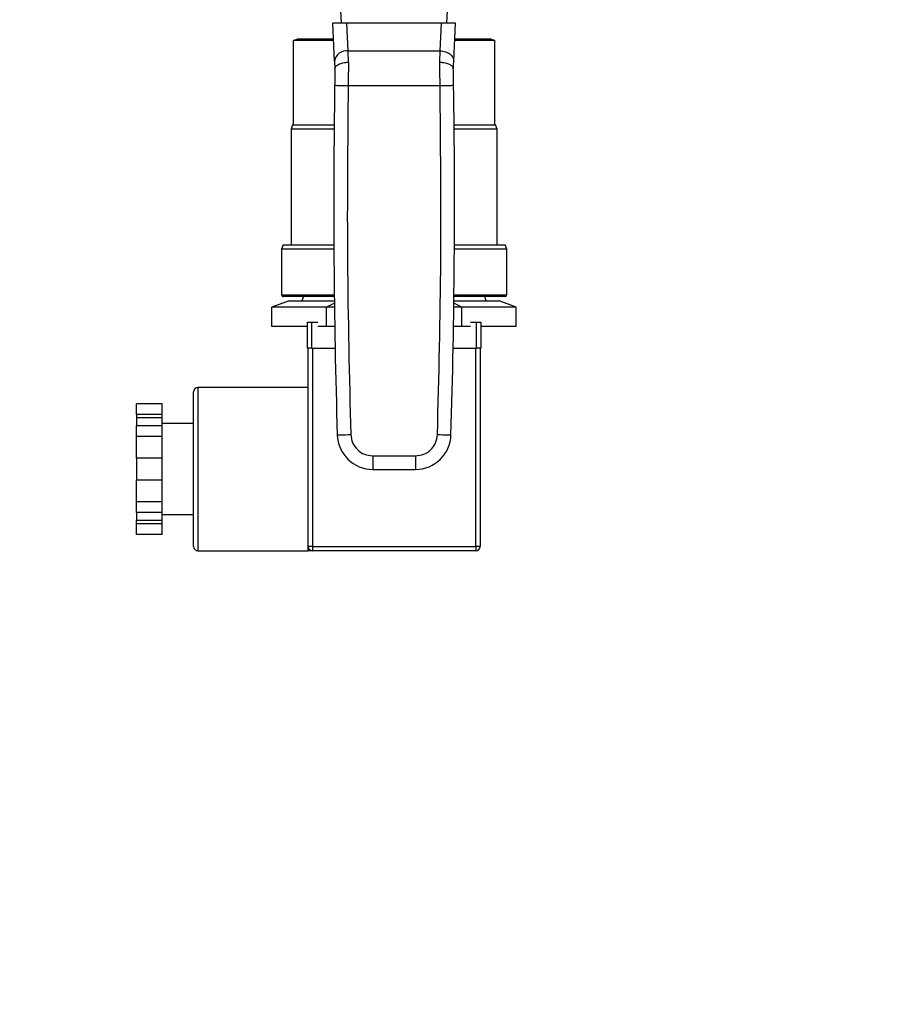
# Model space of a CAD drawing. Extents: x 0.4 to 10.6, y 0.4 to 8.1.
# Drawn here: x 7.1 to 7.4, y 6.3 to 6.7 of the extents above; entities that cross this region are included whole.
import ezdxf

# ---------------------------------------------------------------- set-up
doc = ezdxf.new("R2010")
doc.units = 0
doc.linetypes.add('SLD-SOLID', pattern=[0])
doc.layers.get('0').update_dxf_attribs({"linetype": 'CONTINUOUS'})
doc.styles.add('SLDTEXTSTYLE0', font='TXT', dxfattribs={"width": 0.75})
doc.dimstyles.new('SLDDIMSTYLE1', dxfattribs={"dimtxt": 0.125, "dimasz": 0.13, "dimexe": 0, "dimexo": 0.0625, "dimgap": 0.03125, "dimtad": 0, "dimtih": 1, "dimtoh": 1, "dimdec": 1, "dimlfac": 18, "dimrnd": 1e-09, "dimzin": 12, "dimtxsty": 'SLDTEXTSTYLE0', "dimsah": 1, "dimcen": 0.09, "dimazin": 3, "dimtfac": 1, "dimtdec": 1, "dimtofl": 0, "dimtmove": 0, "dimatfit": 3, "dimtolj": 1, "dimtzin": 12})

# ---------------------------------------------------------------- blocks, each defined once
blk = doc.blocks.new('_D_9')
at = {"color": 7, "linetype": 'SLD-SOLID'}
for p, q in [((6.495233569435638, 7.018207136294092), (6.495233569435638, 7.693269824658008)), ((8.418166870492566, 5.86161679956488), (8.418166870492566, 7.693269824658008)), ((6.495233569435638, 7.568269824658008), (7.295068270483503, 7.568269824658008)), ((8.418166870492566, 7.568269824658008), (7.61833216944469, 7.568269824658008))]:
    blk.add_line(p, q, dxfattribs=at)
for points in [[(6.495233569435638, 7.568269824658008), (6.625233569435638, 7.548269824658009), (6.625233569435638, 7.588269824658008)], [(8.418166870492566, 7.568269824658008), (8.288166870492566, 7.588269824658008), (8.288166870492566, 7.548269824658009)]]:
    blk.add_solid(points, dxfattribs=at)
at = {"color": 7, "linetype": 'SLD-SOLID', "insert": (7.295068270483505, 7.630184552896175), "char_height": 0.125, "attachment_point": 1, "style": 'SLDTEXTSTYLE0'}
blk.add_mtext('34.6', dxfattribs=at)

msp = doc.modelspace()

# ---------------------------------------------------------------- linework, layer by layer
at = {"color": 7, "linetype": 'SLD-SOLID'}
for p, q in [((7.199967638539141, 6.662651565298249), (7.198973738909643, 6.685180022084632)), ((7.234069069781682, 6.662651565298249), (7.23506296941118, 6.685180022084632)), ((7.197767566176787, 6.650378770778323), (7.197226111690973, 6.662651565298249)), ((7.201741274346245, 6.662651565298249), (7.197226111690973, 6.662651565298249)), ((7.202137758654913, 6.653664783188398), (7.201741274346245, 6.662651565298249)), ((7.232295401382362, 6.662651565298249), (7.201741274346245, 6.662651565298249)), ((7.23189894966591, 6.653664978741694), (7.232295401382362, 6.662651565298249)), ((7.236810596629849, 6.662651565298249), (7.232295401382362, 6.662651565298249)), ((7.236269142144036, 6.650378770778323), (7.236810596629849, 6.662651565298249)), ((7.184487900325361, 6.657038924950766), (7.185876785021587, 6.657544430222236)), ((7.197473714756568, 6.657038924950766), (7.184487900325361, 6.657038924950766)), ((7.184487900325361, 6.629766605928847), (7.184487900325361, 6.657038924950766)), ((7.185876785021587, 6.657544430222236), (7.197451421680767, 6.657544430222236)), ((7.249548775403246, 6.657038924950766), (7.236562960972038, 6.657038924950766)), ((7.236585254047839, 6.657544430222236), (7.24815989070702, 6.657544430222236)), ((7.24815989070702, 6.657544430222236), (7.249548775403246, 6.657038924950766)), ((7.249548775403246, 6.629766605928847), (7.249548775403246, 6.657038924950766)), ((7.202137758654913, 6.653664783188398), (7.23189894966591, 6.653664978741694)), ((7.202255221001682, 6.649988446398496), (7.202137758654913, 6.653664783188398)), ((7.231781487319141, 6.649988446398496), (7.23189894966591, 6.653664978741694)), ((7.197767566176787, 6.650378770778323), (7.197879031555796, 6.647851765896425)), ((7.236157644172811, 6.647851765896425), (7.236269142144036, 6.650378770778323)), ((7.202164321311021, 6.642451952719972), (7.231872354417584, 6.642451431244515)), ((7.184190528945805, 6.629766605928847), (7.183685023674334, 6.628377721232621)), ((7.183685023674334, 6.628377721232621), (7.183685023674334, 6.590877769250082)), ((7.197611384277309, 6.628377721232621), (7.183685023674334, 6.628377721232621)), ((7.184190528945805, 6.629766605928847), (7.197625366338009, 6.629766605928847)), ((7.236411309390596, 6.629766605928847), (7.249846179375018, 6.629766605928847)), ((7.250351684646488, 6.628377721232621), (7.236425291451297, 6.628377721232621)), ((7.250351684646488, 6.628377721232621), (7.249846179375018, 6.629766605928847)), ((7.250351684646488, 6.590877769250082), (7.250351684646488, 6.628377721232621)), ((7.181134976095664, 6.590877769250082), (7.180629470824194, 6.589488819369423)), ((7.180629470824194, 6.589488819369423), (7.180629470824194, 6.574766654626311)), ((7.197539062149819, 6.589488819369423), (7.180629470824194, 6.589488819369423)), ((7.181134976095664, 6.590877769250082), (7.197531044464661, 6.590877769250082)), ((7.25340723749663, 6.589488819369423), (7.236497613578789, 6.589488819369423)), ((7.236505631263945, 6.590877769250082), (7.252901732225158, 6.590877769250082)), ((7.25340723749663, 6.589488819369423), (7.252901732225158, 6.590877769250082)), ((7.25340723749663, 6.574766654626311), (7.25340723749663, 6.589488819369423)), ((7.197679143494549, 6.574211087710935), (7.181185005147354, 6.574211087710935)), ((7.187724014052609, 6.574211087710935), (7.187218508781139, 6.572822203014709)), ((7.252851670581252, 6.574211087710935), (7.236357532234058, 6.574211087710935)), ((7.246818166947468, 6.572822203014709), (7.246312661675996, 6.574211087710935)), ((7.183067140441803, 6.572822203014709), (7.177511601656898, 6.570800116744391)), ((7.177511601656898, 6.564488829652919), (7.177511601656898, 6.570800116744391)), ((7.195181634568208, 6.570800116744391), (7.177511601656898, 6.570800116744391)), ((7.183067140441803, 6.572822203014709), (7.197696580330155, 6.572822203014709)), ((7.197706553548277, 6.572055503723536), (7.195181634568208, 6.570800116744391)), ((7.197723403723992, 6.570800116744391), (7.195181634568208, 6.570800116744391)), ((7.195181634568208, 6.564488829652919), (7.195181634568208, 6.570800116744391)), ((7.238855041160399, 6.570800116744391), (7.236313304596831, 6.570800116744391)), ((7.238855041160399, 6.570800116744391), (7.23633012218033, 6.572055503723536)), ((7.236340095398452, 6.572822203014709), (7.250969535286804, 6.572822203014709)), ((7.238855041160399, 6.564488829652919), (7.238855041160399, 6.570800116744391)), ((7.256525106663924, 6.570800116744391), (7.238855041160399, 6.570800116744391)), ((7.256525106663924, 6.570800116744391), (7.250969535286804, 6.572822203014709)), ((7.256525106663924, 6.564488829652919), (7.256525106663924, 6.570800116744391)), ((7.18896277900155, 6.564488829652919), (7.177511601656898, 6.564488829652919)), ((7.18896277900155, 6.557544406171788), (7.18896277900155, 6.565877714349145)), ((7.18896277900155, 6.565877714349145), (7.190351663697776, 6.565877714349145)), ((7.190351663697776, 6.565877714349145), (7.190351663697776, 6.557544406171788)), ((7.190351663697776, 6.565877714349145), (7.192320592063659, 6.565877714349145)), ((7.195181634568208, 6.564488829652919), (7.192320592063659, 6.564488829652919)), ((7.197817790781772, 6.564488829652919), (7.195181634568208, 6.564488829652919)), ((7.238855041160399, 6.564488829652919), (7.236218917539049, 6.564488829652919)), ((7.241716116257163, 6.564488829652919), (7.238855041160399, 6.564488829652919)), ((7.241716116257163, 6.565877714349145), (7.24368501203083, 6.565877714349145)), ((7.24368501203083, 6.557544406171788), (7.24368501203083, 6.565877714349145)), ((7.24368501203083, 6.565877714349145), (7.245073896727057, 6.565877714349145)), ((7.245073896727057, 6.565877714349145), (7.245073896727057, 6.557544406171788)), ((7.256525106663924, 6.564488829652919), (7.245073896727057, 6.564488829652919)), ((7.190351663697776, 6.557544406171788), (7.18896277900155, 6.557544406171788)), ((7.189240562459239, 6.518377753443118), (7.189240562459239, 6.557544406171788)), ((7.190351663697776, 6.557544406171788), (7.197940370106466, 6.557544406171788)), ((7.190629447155465, 6.557544406171788), (7.190629447155465, 6.493377763726613)), ((7.23609630562214, 6.557544406171788), (7.24368501203083, 6.557544406171788)), ((7.243407228573141, 6.493377763726613), (7.243407228573141, 6.557544406171788)), ((7.245073896727057, 6.557544406171788), (7.24368501203083, 6.557544406171788)), ((7.244796113269368, 6.557544406171788), (7.244796113269368, 6.493377763726613)), ((7.189240562459239, 6.544766627855847), (7.153592435010189, 6.544766627855847)), ((7.152203517721747, 6.518377753443118), (7.152203517721747, 6.543377743159621)), ((7.142018352418683, 6.539504288646839), (7.13368501164911, 6.539504288646839)), ((7.13368501164911, 6.536016204497041), (7.13368501164911, 6.539504288646839)), ((7.142018352418683, 6.536016204497041), (7.142018352418683, 6.539504288646839)), ((7.142018352418683, 6.536016204497041), (7.13368501164911, 6.536016204497041)), ((7.13368501164911, 6.536016204497041), (7.13368501164911, 6.535012299057205)), ((7.142018352418683, 6.535012299057205), (7.13368501164911, 6.535012299057205)), ((7.13368501164911, 6.535012299057205), (7.13368501164911, 6.532429170379209)), ((7.142018352418683, 6.535012299057205), (7.142018352418683, 6.536016204497041)), ((7.142018352418683, 6.532429170379209), (7.142018352418683, 6.535012299057205)), ((7.142018352418683, 6.532429170379209), (7.13368501164911, 6.532429170379209)), ((7.13368501164911, 6.528941021044978), (7.13368501164911, 6.532429170379209)), ((7.152203517721747, 6.533099983370661), (7.142018352418683, 6.533099983370661)), ((7.142018352418683, 6.528941021044978), (7.142018352418683, 6.532429170379209)), ((7.142018352418683, 6.528941021044978), (7.13368501164911, 6.528941021044978)), ((7.13368501164911, 6.521964787560949), (7.13368501164911, 6.528941021044978)), ((7.142018352418683, 6.521964787560949), (7.142018352418683, 6.528941021044978)), ((7.210115225017059, 6.522669105350535), (7.223921483303763, 6.522669105350535)), ((7.210115225017059, 6.522669105350535), (7.210115225017059, 6.518294643292101)), ((7.223921483303763, 6.522669105350535), (7.223921483303763, 6.518294643292101)), ((7.142018352418683, 6.521964787560949), (7.13368501164911, 6.521964787560949)), ((7.13368501164911, 6.521964787560949), (7.13368501164911, 6.514790719325286)), ((7.142018352418683, 6.514790719325286), (7.142018352418683, 6.521964787560949)), ((7.152203517721747, 6.493377763726613), (7.152203517721747, 6.518377753443118)), ((7.189240562459239, 6.493377763726613), (7.189240562459239, 6.518377753443118)), ((7.210115225017059, 6.518294643292101), (7.223921483303763, 6.518294643292101)), ((7.142018352418683, 6.514790719325286), (7.13368501164911, 6.514790719325286)), ((7.13368501164911, 6.507814420656824), (7.13368501164911, 6.514790719325286)), ((7.142018352418683, 6.507814420656824), (7.142018352418683, 6.514790719325286)), ((7.142018352418683, 6.507814420656824), (7.13368501164911, 6.507814420656824)), ((7.13368501164911, 6.504326336507026), (7.13368501164911, 6.507814420656824)), ((7.142018352418683, 6.504326336507026), (7.142018352418683, 6.507814420656824)), ((7.142018352418683, 6.504326336507026), (7.13368501164911, 6.504326336507026)), ((7.13368501164911, 6.504326336507026), (7.13368501164911, 6.50174320782903)), ((7.142018352418683, 6.50174320782903), (7.142018352418683, 6.504326336507026)), ((7.142018352418683, 6.503655523515574), (7.152203517721747, 6.503655523515574)), ((7.142018352418683, 6.50174320782903), (7.13368501164911, 6.50174320782903)), ((7.13368501164911, 6.500739302389194), (7.13368501164911, 6.50174320782903)), ((7.142018352418683, 6.500739302389194), (7.13368501164911, 6.500739302389194)), ((7.13368501164911, 6.497251153054963), (7.13368501164911, 6.500739302389194)), ((7.142018352418683, 6.500739302389194), (7.142018352418683, 6.50174320782903)), ((7.142018352418683, 6.497251153054963), (7.142018352418683, 6.500739302389194)), ((7.142018352418683, 6.497251153054963), (7.13368501164911, 6.497251153054963)), ((7.153592435010189, 6.491988879030387), (7.189240562459239, 6.491988879030387)), ((7.190629447155465, 6.493377763726613), (7.189240562459239, 6.493377763726613)), ((7.189240562459239, 6.491988879030387), (7.189240562459239, 6.493377763726613)), ((7.190629447155465, 6.493377763726613), (7.243407228573141, 6.493377763726613)), ((7.190629447155465, 6.493377763726613), (7.190629447155465, 6.491988879030387)), ((7.243407228573141, 6.491988879030387), (7.190629447155465, 6.491988879030387)), ((7.244796113269368, 6.493377763726613), (7.243407228573141, 6.493377763726613)), ((7.243407228573141, 6.493377763726613), (7.243407228573141, 6.491988879030387))]:
    msp.add_line(p, q, dxfattribs=at)
at = {"color": 8, "linetype": 'SLD-SOLID'}
for p, q in [((7.180629470824194, 6.574766654626311), (7.197672396905819, 6.574766654626311)), ((7.236364311415003, 6.574766654626311), (7.25340723749663, 6.574766654626311)), ((7.153592435010189, 6.544766627855847), (7.153592435010189, 6.518377753443118)), ((7.153592435010189, 6.518377753443118), (7.153592435010189, 6.491988879030387))]:
    msp.add_line(p, q, dxfattribs=at)
at = {"color": 7, "linetype": 'SLD-SOLID', "flags": 128}
for points in [[(7.198637615385163, 6.529427166540096), (7.198721638118228, 6.529429708732949), (7.198970447095818, 6.529437335311512), (7.199374492798618, 6.529449655169193), (7.199918261331773, 6.529466277199396), (7.200580861084771, 6.529486484373368), (7.20133677235242, 6.529509559662356), (7.202157020654619, 6.529534590484309), (7.203010024133983, 6.529560664257178)], [(7.231026651594623, 6.529560664257178), (7.231879655073987, 6.529534590484309), (7.232699903376187, 6.529509559662356), (7.233455847236052, 6.529486484373368), (7.234118414396834, 6.529466277199396), (7.234662182929988, 6.529449655169193), (7.235066228632789, 6.529437335311512), (7.235315070202594, 6.529429708732949), (7.235399060343443, 6.529427166540096)]]:
    msp.add_lwpolyline(points, dxfattribs=at)
at = {"color": 7, "linetype": 'SLD-SOLID'}
for centre, radius, start, end in [((7.201666016924263, 6.649743121868707), 0.003949932628133521, 83.14077393245407, 170.7393212020212), ((9.653344457165284, 6.604365714876108), 2.455850448557047, 179.1098150459919, 181.7486117196797), ((4.780692235511741, 6.604365714876108), 2.455850448557048, 358.2513882803216, 0.8901849540081264), ((7.181185013005179, 6.574766628857517), 0.0005555555555547542, 180, 270.0000000000008), ((7.252851679671847, 6.574766628857517), 0.0005555555555547542, 270.0000000000008, 0), ((7.153592420412587, 6.543377739968628), 0.001388888888889106, 90, 180), ((7.21011521565203, 6.5297775649905), 0.01148293963254599, 181.7486117193518, 270.0000000000008), ((7.223921477024996, 6.5297775649905), 0.01148293963254599, 270.0000000037012, 358.2513882805833), ((7.153592420412587, 6.493377739968627), 0.001388888888889106, 180, 270.0000000000008), ((7.190629457449624, 6.493377739968627), 0.001388888888889106, 180, 270.0000000000008), ((7.243407235227401, 6.493377739968627), 0.001388888888889106, 270.0000000000008, 0)]:
    msp.add_arc(centre, radius, start, end, dxfattribs=at)
for points, knots in [([(7.23189894966591, 6.653664978741694), (7.23219079151917, 6.653646556892305), (7.232774481777953, 6.653609712779932), (7.23361500245891, 6.653399892115203), (7.234386997748906, 6.653085938109859), (7.235059362800873, 6.652669143137348), (7.235606271849531, 6.652169151952409), (7.236001667457843, 6.651605275551272), (7.236245668636355, 6.650999541481109), (7.23626131754508, 6.650585696895151), (7.236269142144036, 6.650378770778323)], [0, 0, 0, 0, 0.1249985567234123, 0.2499999198411754, 0.3749977710278139, 0.5000001970638996, 0.6249986614175216, 0.7499952709817246, 0.8749953254925956, 1, 1, 1, 1]), ([(7.197879585623469, 6.64788227221068), (7.197930639667443, 6.648116047243003), (7.198013576991818, 6.648495814920111), (7.198528101002183, 6.64899043275717), (7.199249459890281, 6.649431862373842), (7.200261803212452, 6.649775208803147), (7.201283529367807, 6.649941054253254), (7.201886991019844, 6.649980733092124), (7.202156200350512, 6.649987327058271), (7.202226224496413, 6.649988145627863), (7.202246660118751, 6.649988363431889), (7.202253004731205, 6.649988424919818), (7.202255221001682, 6.649988446398496)], [0, 0, 0, 0, 0.2152026547032055, 0.3495968387721474, 0.5002048039551905, 0.7243368724541139, 0.8786358007562932, 0.9681947930517957, 0.9910027568801218, 0.9972066390845093, 0.9990242361730969, 1, 1, 1, 1]), ([(7.202255221001682, 6.649988446398496), (7.202240079205327, 6.648791649715113), (7.202209795628736, 6.646398057622347), (7.202179479411548, 6.643767320554024), (7.202164321311021, 6.642451952719972)], [0, 0, 0, 0, 0.5000002661268454, 0.9999999999999999, 0.9999999999999999, 0.9999999999999999, 0.9999999999999999]), ([(7.231872354417584, 6.642451431244515), (7.231857209881393, 6.64376688721566), (7.231826920729871, 6.6463978060319), (7.231796631815763, 6.648791564191528), (7.231781487319141, 6.649988446398496)], [0, 0, 0, 0, 0.4999986936221624, 1, 1, 1, 1]), ([(7.231781487319141, 6.649988446398496), (7.231783681859095, 6.649988424786166), (7.231804052184404, 6.649988224174571), (7.23187618472045, 6.64998740781791), (7.232149384376673, 6.649980927424516), (7.232752773460236, 6.649941010219122), (7.233774634007311, 6.649775305203399), (7.234787180242928, 6.649431910854347), (7.235508563816684, 6.648990436623056), (7.236023109760161, 6.648495797732396), (7.236106059812451, 6.648116043544674), (7.236157122697354, 6.64788227221068)], [0, 0, 0, 0, 0.0009662016149548508, 0.008968549960087351, 0.03175712374235858, 0.1212921688539083, 0.2756072768973882, 0.4997954481698816, 0.6504008930019121, 0.7847917093535877, 1, 1, 1, 1]), ([(7.197879585623469, 6.64788227221068), (7.197864659808849, 6.647028604716281), (7.197834813915627, 6.645321597793276), (7.197805211622318, 6.643453662865226), (7.197790413320262, 6.642519874898292)], [0, 0, 0, 0, 0.5000960938671609, 1, 1, 1, 1]), ([(7.236246295000561, 6.642519874898292), (7.23623112675729, 6.643476738148964), (7.23620151452841, 6.645344776067463), (7.236171676716041, 6.647050345132922), (7.236157122697354, 6.64788227221068)], [0, 0, 0, 0, 0.5122290298260733, 0.9999999999999999, 0.9999999999999999, 0.9999999999999999, 0.9999999999999999]), ([(7.197790413320262, 6.642519874898292), (7.197856150988509, 6.642518863761437), (7.197987626476719, 6.642516841485391), (7.198999140370475, 6.642501111086337), (7.200444895673785, 6.642478676198934), (7.201591181898532, 6.642460860507957), (7.202164321311021, 6.642451952719972)], [0, 0, 0, 0, 0.2500005604262582, 0.5000016978297319, 0.7500024627665118, 1, 1, 1, 1]), ([(7.202164321311021, 6.642451952719972), (7.201980262270114, 6.623634307648519), (7.2016121441019, 6.585999008672718), (7.202544064050382, 6.548373448672559), (7.203010024133983, 6.529560664257178)], [0, 0, 0, 0, 0.4999998826514895, 0.9999999999999999, 0.9999999999999999, 0.9999999999999999, 0.9999999999999999]), ([(7.231026651594623, 6.529560664257178), (7.231492611678283, 6.548373361756235), (7.232424531626509, 6.585998747908751), (7.232056413458379, 6.623633873081889), (7.231872354417584, 6.642451431244515)], [0, 0, 0, 0, 0.5000001175482657, 1, 1, 1, 1]), ([(7.231872354417584, 6.642451431244515), (7.232445504294845, 6.642460382455479), (7.233591800614414, 6.642478284823758), (7.235037573596289, 6.642500850254764), (7.236049035524296, 6.642516711202526), (7.236180541587655, 6.642518820328961), (7.236246295000561, 6.642519874898292)], [0, 0, 0, 0, 0.2500015795355768, 0.5000016607828088, 0.7499993809303476, 1, 1, 1, 1]), ([(7.203010024133983, 6.529560664257178), (7.203140504126173, 6.528650847460762), (7.203401461251383, 6.526831233804477), (7.205054929076081, 6.524560462346596), (7.207375087399847, 6.522977006647023), (7.209201843776513, 6.522771739344677), (7.210115225017059, 6.522669105350535)], [0, 0, 0, 0, 0.2500015084432574, 0.4999975386771444, 0.7499979339155173, 1, 1, 1, 1]), ([(7.223921483303763, 6.522669105350535), (7.224834836606233, 6.522771750144935), (7.226661555805616, 6.522977041149128), (7.228981787028154, 6.524560381498753), (7.230635195783448, 6.526831229634007), (7.230896166226492, 6.52865085203463), (7.231026651594623, 6.529560664257178)], [0, 0, 0, 0, 0.2499966175992178, 0.499996682460258, 0.7499980603360876, 1, 1, 1, 1]), ([(7.190629447155465, 6.491988879030387), (7.190629440727839, 6.491988879030387), (7.190628652133883, 6.491988879030391), (7.190224590130159, 6.491988879030387), (7.189574970223313, 6.491988879030383), (7.189244136796343, 6.491988879030387), (7.189240562459239, 6.491988879030387)], [0, 0, 0, 0, 0.004034981389333659, 0.495044604639472, 0.9945444424349237, 1, 1, 1, 1])]:
    msp.add_open_spline(points, degree=3, knots=knots, dxfattribs=at)

# ---------------------------------------------------------------- dimensions: what is measured, and where the dimension line sits
dim = msp.add_linear_dim(base=(8.418166870492566, 7.568269824658008), p1=(6.495233569435638, 6.968207136294092), p2=(8.418166870492566, 5.81161679956488), dimstyle='SLDDIMSTYLE1', dxfattribs=at)
dim.commit()
dim.dimension.update_dxf_attribs({"geometry": '_D_9', "text_midpoint": (7.456700219964099, 7.568269824658008), "dimtype": 160})

doc.saveas('drawing.dxf')
